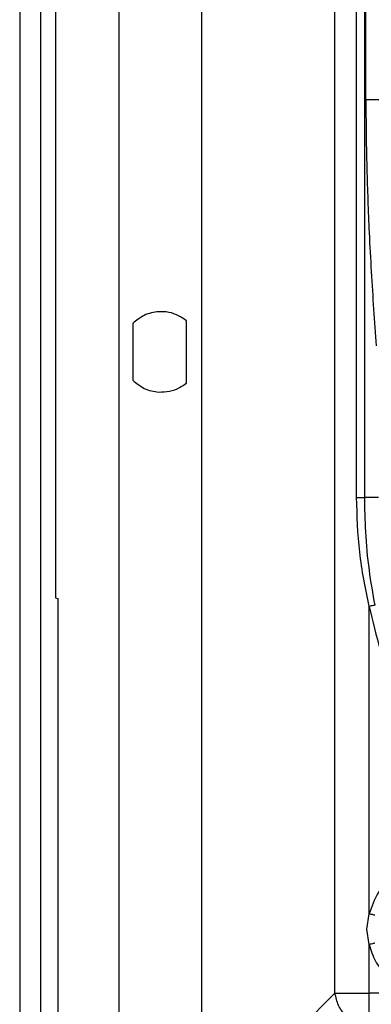
# Paper-space layout 'Sheet2' of a CAD drawing. Units: inches. Extents: x 0 to 11, y 0 to 8.5.
# Drawn here: x 6.2 to 6.4, y 1.5 to 2.1 of the extents above; entities that cross this region are included whole.
import ezdxf

# ---------------------------------------------------------------- set-up
doc = ezdxf.new("R2010")
doc.units = ezdxf.units.IN
doc.header["$MEASUREMENT"] = 0

psp = doc.layouts.new('Sheet2')

# ---------------------------------------------------------------- linework, layer by layer
at = {"color": 7, "linetype": 'Continuous', "lineweight": 25}
for p, q in [((6.16211, 4.59417), (6.16212, 1.39855)), ((6.17579, 4.59268), (6.17579, 1.39992)), ((6.2279, 1.41197), (6.2279, 4.57683)), ((6.28218, 4.57683), (6.28218, 1.41197)), ((6.18574, 4.22713), (6.18574, 1.76167)), ((6.3704, 1.50036), (6.3704, 2.93521)), ((6.38471, 1.82818), (6.38471, 2.91017)), ((6.39007, 1.82818), (6.39007, 2.91017)), ((6.39086, 2.09102), (6.39086, 2.88144)), ((6.23682, 1.94321), (6.23682, 1.90559)), ((6.27226, 1.9038), (6.27226, 1.945)), ((6.38471, 1.82818), (6.38608, 1.82818)), ((6.39923, 1.82818), (6.39007, 1.82818)), ((6.18574, 1.76167), (6.18729, 1.76141)), ((6.18729, 1.76141), (6.18729, 1.40049)), ((6.39295, 1.55278), (6.39295, 1.75612)), ((6.39151, 1.54263), (6.39295, 1.55278)), ((6.39295, 1.5325), (6.39151, 1.54263)), ((6.39295, 1.50036), (6.39295, 1.5325)), ((6.30994, 1.4399), (6.3704, 1.50036)), ((6.3704, 1.50036), (6.39295, 1.50036)), ((6.42509, 1.50036), (6.39295, 1.50036)), ((6.39295, 1.47781), (6.39295, 1.50036))]:
    psp.add_line(p, q, dxfattribs=at)
for points, knots in [([(6.39086, 2.09102), (6.39087, 2.08606), (6.3909, 2.07602), (6.39111, 2.06084), (6.39148, 2.04356), (6.39209, 2.02415), (6.39306, 2.00124), (6.39434, 1.97719), (6.39591, 1.95239), (6.39704, 1.93645), (6.39761, 1.9284)], [0, 0, 0, 0, 0.0808042, 0.1639111, 0.2500861, 0.3712099, 0.5000247, 0.6646323, 0.8308088, 1, 1, 1, 1]), ([(6.41935, 2.09102), (6.41581, 2.09102), (6.40873, 2.09102), (6.39963, 2.09102), (6.39293, 2.09102), (6.39155, 2.09102), (6.39086, 2.09102)], [0, 0, 0, 0, 0.249999, 0.5, 0.75, 1, 1, 1, 1]), ([(6.25399, 1.95094), (6.25235, 1.95075), (6.24901, 1.95036), (6.24277, 1.94813), (6.23919, 1.94517), (6.23682, 1.94321)], [0, 0, 0, 0, 0.245984, 0.500479, 1, 1, 1, 1]), ([(6.27226, 1.945), (6.27017, 1.94645), (6.26631, 1.94912), (6.25966, 1.95095), (6.25561, 1.95094), (6.25399, 1.95094)], [0, 0, 0, 0, 0.415926, 0.767021, 1, 1, 1, 1]), ([(6.23682, 1.90559), (6.23919, 1.90363), (6.24276, 1.90067), (6.24901, 1.89844), (6.25235, 1.89805), (6.25399, 1.89786)], [0, 0, 0, 0, 0.499447, 0.75397, 1, 1, 1, 1]), ([(6.25399, 1.89786), (6.25642, 1.89792), (6.26128, 1.89805), (6.26757, 1.90042), (6.27077, 1.90273), (6.27226, 1.9038)], [0, 0, 0, 0, 0.3489663, 0.6965841, 1, 1, 1, 1]), ([(6.39295, 1.75612), (6.39054, 1.76803), (6.38572, 1.79181), (6.38505, 1.81607), (6.38471, 1.82818)], [0, 0, 0, 0, 0.500885, 1, 1, 1, 1]), ([(6.38608, 1.82818), (6.38658, 1.82818), (6.38757, 1.82818), (6.38884, 1.82818), (6.38978, 1.82818), (6.38997, 1.82818), (6.39007, 1.82818)], [0, 0, 0, 0, 0.250001, 0.500003, 0.749999, 1, 1, 1, 1]), ([(6.39686, 1.75688), (6.39551, 1.76461), (6.39271, 1.78069), (6.39049, 1.80452), (6.3902, 1.82059), (6.39007, 1.82818)], [0, 0, 0, 0, 0.327955, 0.682421, 1, 1, 1, 1]), ([(6.39686, 1.75688), (6.39677, 1.75687), (6.39658, 1.75683), (6.39566, 1.75665), (6.39441, 1.75641), (6.39344, 1.75622), (6.39295, 1.75612)], [0, 0, 0, 0, 0.250001, 0.500001, 0.750001, 1, 1, 1, 1]), ([(6.47871, 1.54264), (6.47819, 1.54772), (6.47711, 1.55825), (6.46843, 1.57221), (6.45563, 1.58213), (6.44044, 1.58671), (6.4246, 1.5858), (6.40984, 1.57914), (6.39815, 1.56758), (6.39464, 1.5576), (6.39295, 1.55278)], [0, 0, 0, 0, 0.120784, 0.25, 0.379217, 0.5, 0.620784, 0.75, 0.879217, 1, 1, 1, 1]), ([(6.39684, 1.55185), (6.39678, 1.55186), (6.39665, 1.55189), (6.39575, 1.55211), (6.39447, 1.55241), (6.39346, 1.55266), (6.39295, 1.55278)], [0, 0, 0, 0, 0.25, 0.499997, 0.75, 1, 1, 1, 1]), ([(6.39684, 1.53343), (6.39678, 1.53342), (6.39665, 1.53339), (6.39575, 1.53317), (6.39447, 1.53286), (6.39346, 1.53262), (6.39295, 1.5325)], [0, 0, 0, 0, 0.25, 0.499997, 0.75, 1, 1, 1, 1]), ([(6.39295, 1.5325), (6.39416, 1.52877), (6.39663, 1.52116), (6.40413, 1.51154), (6.41375, 1.50403), (6.42136, 1.50157), (6.42509, 1.50036)], [0, 0, 0, 0, 0.245213, 0.5, 0.754786, 1, 1, 1, 1]), ([(6.39295, 1.47781), (6.3902, 1.47842), (6.38469, 1.47964), (6.37756, 1.48497), (6.37223, 1.4921), (6.37101, 1.49761), (6.3704, 1.50036)], [0, 0, 0, 0, 0.25, 0.500002, 0.750002, 1, 1, 1, 1])]:
    psp.add_open_spline(points, degree=3, knots=knots, dxfattribs=at)
at = {"color": 8, "linetype": 'Continuous', "lineweight": 25}
psp.add_open_spline([(6.39295, 1.75612), (6.3977, 1.73658), (6.40727, 1.69724), (6.43368, 1.64223), (6.46397, 1.59582), (6.48863, 1.57126), (6.49885, 1.56107)], degree=3, knots=[0, 0, 0, 0, 0.267052, 0.537619, 0.808188, 1, 1, 1, 1], dxfattribs=at)

doc.saveas('drawing.dxf')
